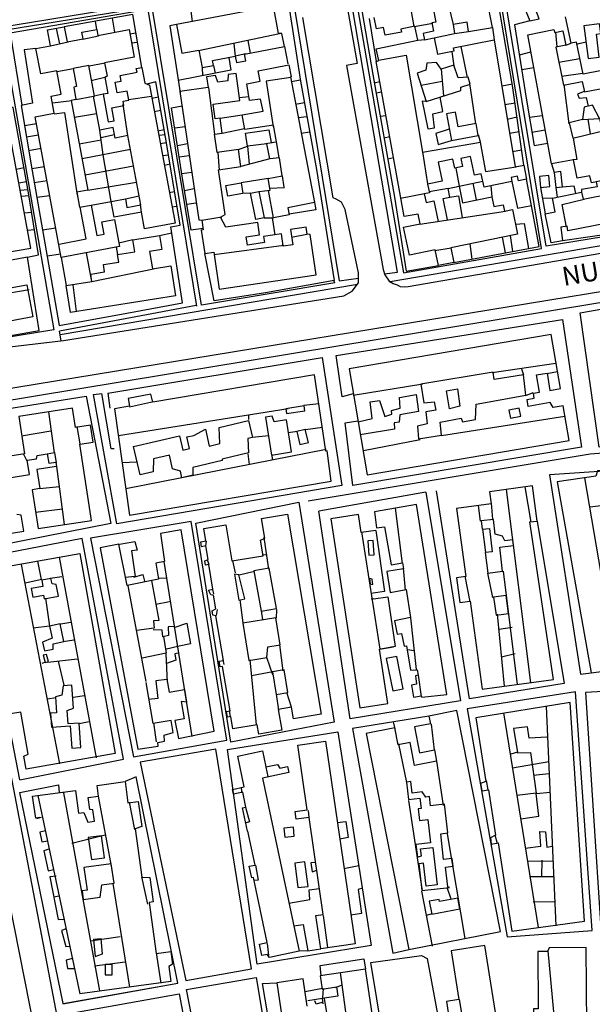
# Model space of a CAD drawing. Units: millimetres. Extents: x 734 to 8077, y 427 to 7224.
# Drawn here: x 2232 to 2384, y 1067 to 1328 of the extents above; entities that cross this region are included whole.
import ezdxf

# ---------------------------------------------------------------- set-up
doc = ezdxf.new("R2010")
doc.units = ezdxf.units.MM
for name, color, linetype in [('CALLES', 8, 'Continuous'), ('CERCOS', 252, 'Continuous'), ('EDFICIOS', 9, 'Continuous'), ('NOM-CALLES', 252, 'Continuous')]:
    doc.layers.add(name, color=color, linetype=linetype)
doc.styles.add('SIMPLEX', font='SIMPLEX.shx', dxfattribs={"height": 5})

msp = doc.modelspace()

# ---------------------------------------------------------------- linework, layer by layer
at = {"layer": 'CALLES'}
for points in [[(2318.95, 1330.73), (2321.52, 1316.31), (2318.71, 1315.79), (2328.39, 1261.64), (2328.89, 1260.22), (2330.01, 1258.59), (2331.03, 1257.95), (2332.1, 1257.59), (2332.96, 1257.19), (2334.06, 1257.04), (2335.08, 1257.17), (2478.59, 1281.97), (2480.54, 1282.84), (2481.55, 1284.07), (2482.32, 1285.34), (2482.19, 1286.49), (2482.09, 1287.67), (2481.34, 1289.5), (2398.6, 1495.61)], [(2362.9, 1375.85), (2392.54, 1389.2), (2436.78, 1278.45), (2371.61, 1267.82), (2358.8, 1345.21), (2361.24, 1345.76)], [(2363.24, 1348.2), (2183.2, 1318.69), (2199.09, 1240.43), (2199.34, 1239.09), (2200.41, 1238.24), (2201.31, 1237.88), (2202.49, 1237.97), (2204.61, 1238.23), (2243.67, 1242.89)], [(2361.23, 1346.78), (2190.71, 1319.01), (2204.36, 1238.2)], [(2328.79, 1260.51), (2332.25, 1260.95), (2318.94, 1338.91), (2304.06, 1336.34), (2316.72, 1258.66), (2321.88, 1259.36)], [(2315.58, 1258.12), (2280.25, 1252.19), (2267.3, 1330.72), (2302.59, 1336.29), (2302.76, 1335.6)], [(2265.99, 1330.59), (2229.48, 1324.36), (2232.59, 1305.22)], [(2243.67, 1242.89), (2318, 1254.66), (2320.23, 1255.9), (2321.89, 1258.12), (2321.87, 1260.81), (2318.34, 1277.59), (2317.34, 1279.54), (2315.99, 1280.35), (2315.17, 1280.67), (2307.09, 1328.51)], [(2265.99, 1330.59), (2278.9, 1251.93)], [(2478.18, 1281.9), (2477.38, 1283.53), (2330.3, 1258.41)], [(2502.71, 1010.35), (2485.43, 1267.92), (2484.56, 1269.63), (2483.53, 1270.64), (2482.1, 1271.49), (2210.14, 1226.91), (2206.29, 1224.47), (2204.92, 1222.09), (2204.28, 1220.12), (2245.72, 1010.79)], [(2212.49, 1227.29), (2213.14, 1224.4), (2475.64, 1267.8)], [(2315.58, 1258.12), (2315.33, 1258.74)], [(2321.58, 1257.71), (2242.75, 1244.38)], [(2278.87, 1252.15), (2242.6, 1245.3)], [(2380.66, 1250.18), (2387.12, 1251.34)], [(2445.85, 1218.96), (2385.65, 1214.56), (2380.66, 1250.18)], [(2315.95, 1238.86), (2375.94, 1248.43)], [(2375.94, 1248.43), (2381, 1214.6), (2320.4, 1204.41), (2318.34, 1221.01), (2321.71, 1221.58)], [(2312.28, 1238.34), (2317.42, 1204.39), (2257.84, 1194.25), (2251.63, 1228.52)], [(2255.43, 1228.88), (2312.28, 1238.34)], [(2320.49, 1228.74), (2317.59, 1227.9), (2315.95, 1238.86)], [(2220.68, 1187.37), (2214.1, 1222.41), (2249.68, 1228.06)], [(2249.68, 1228.06), (2256.21, 1194.32), (2220.68, 1187.37)], [(2251.63, 1228.52), (2253.84, 1228.79)], [(2257.06, 1214.12), (2256.29, 1214.11), (2253.84, 1228.79)], [(2255.43, 1228.88), (2255.91, 1224.89)], [(2204.59, 1221.08), (2211.53, 1222.02), (2252.05, 1010.56)], [(2445.93, 1217.83), (2445.94, 1217.6), (2383.34, 1212.7), (2308.56, 1200.27)], [(2409.3, 1154.27), (2406.83, 1209.59), (2372.53, 1207.22), (2380.73, 1154.44), (2383.61, 1154.78)], [(2339.76, 1202.62), (2348.96, 1147.36), (2319.66, 1142.54), (2311.4, 1197.6)], [(2339.76, 1202.62), (2311.4, 1197.6)], [(2369.27, 1195), (2376.39, 1151.92), (2351.28, 1147.87), (2342.57, 1203.05)], [(2306.03, 1200.01), (2315.46, 1141.65), (2288.06, 1136.37), (2278.73, 1194.43), (2306.03, 1200.01)], [(2286.94, 1136.96), (2277.47, 1194.91), (2250.81, 1190.44), (2262.24, 1132.54), (2286.94, 1136.96)], [(2248.57, 1190.38), (2220.7, 1184.96)], [(2232.09, 1126.45), (2259.55, 1131.91), (2248.57, 1190.38)], [(2232.09, 1126.45), (2220.7, 1184.96)], [(2413.89, 1089.51), (2409.98, 1151.18), (2382.04, 1149.56), (2386.16, 1086.99)], [(2383.8, 1086.44), (2379.43, 1149.7), (2350.69, 1145.21), (2361.33, 1084.82), (2383.8, 1086.44)], [(2340.55, 1143.28), (2320.33, 1140.01), (2331, 1080.48), (2335.21, 1081.41)], [(2287.16, 1134.43), (2316.42, 1139.16), (2325.27, 1082.47), (2295.03, 1077.56), (2287.16, 1134.43)], [(2293.49, 1076.29), (2284.06, 1134.52), (2263.97, 1131.05), (2276.13, 1073.24), (2293.49, 1076.29)], [(2232.08, 1123.07), (2242.31, 1125.07), (2242.54, 1123.02)], [(2243.57, 1067.09), (2274.01, 1072.53), (2262.9, 1127.2), (2259.97, 1125.95)], [(2243.57, 1067.09), (2232.08, 1123.07)], [(2336.26, 1010.58), (2325.17, 1077.98), (2338.62, 1079.81), (2340.05, 1079.09), (2344.28, 1056.72), (2344.04, 1055.82), (2343.36, 1054.43), (2342.59, 1053.85), (2340.52, 1052.85), (2345.77, 1019.84), (2346.04, 1017.07), (2346.01, 1010.82)], [(2294.73, 1073.97), (2304.57, 1015.57), (2287.58, 1012.9), (2276.31, 1070.79), (2294.73, 1073.97)], [(2243.45, 1067.01), (2274.01, 1072.53)], [(2331.71, 1022.85), (2333.03, 1018.87), (2306.08, 1015.75), (2296.38, 1072.39), (2300.2, 1072.6)], [(2244.17, 1064.28), (2274.36, 1069.68), (2285, 1013.32), (2271.19, 1010.23)]]:
    msp.add_lwpolyline(points, dxfattribs=at)
for points in [[(2370.43, 1267.24), (2357.66, 1344.87), (2320.24, 1339.21), (2333.84, 1260.81)], [(2227.48, 1324.1), (2241.12, 1245.7), (2205.34, 1239.84), (2192.52, 1318.13)]]:
    msp.add_lwpolyline(points, close=True, dxfattribs=at)
at = {"layer": 'CERCOS'}
for points in [[(2375.97, 1269.32), (2393.1, 1271.82), (2408.14, 1274.23), (2401.37, 1318.12), (2395.95, 1350.68), (2369.95, 1346.75), (2370.52, 1342.32)], [(2365.71, 1289.3), (2362.74, 1310.49), (2356.95, 1344.11), (2321.33, 1338.63), (2325.67, 1313.4), (2331.41, 1280.89), (2334.55, 1261.24), (2343.06, 1262.7)], [(2277.87, 1327.42), (2277.32, 1331.6), (2292.4, 1334.02), (2302.83, 1335.61), (2306.54, 1311.57), (2310.7, 1288.18), (2315.4, 1258.76), (2297.22, 1255.5), (2283.57, 1253.35), (2281.11, 1265.88)], [(2345.75, 1331.73), (2346.98, 1326.64)], [(2351.07, 1324.76), (2357.39, 1325.79), (2355.95, 1333.5)], [(2264.41, 1315.24), (2262.04, 1329.27), (2243.87, 1326.02)], [(2252.5, 1325.32), (2252.14, 1327.5)], [(2256.58, 1328.29), (2257.22, 1324.55)], [(2273.63, 1326.62), (2271.86, 1326.25), (2274.59, 1308.53)], [(2324.69, 1328.2), (2326.58, 1316.8)], [(2367.33, 1327.59), (2363.26, 1326.49), (2366.45, 1306.56), (2368.43, 1294.54), (2372.07, 1295.14)], [(2261.24, 1324.11), (2262.86, 1324.39)], [(2341.93, 1323.08), (2347.35, 1324.19)], [(2357.39, 1325.79), (2357.83, 1322.57)], [(2261.68, 1321.73), (2263.28, 1321.95)], [(2302.25, 1320.78), (2303.16, 1316.15)], [(2376.82, 1321.13), (2378.23, 1321.67)], [(2236.35, 1320.29), (2233.26, 1319.93), (2235.46, 1305.79), (2232.41, 1305.19), (2235.33, 1287.87), (2239.32, 1265.09), (2242.53, 1246.84), (2260.46, 1250.13), (2275.25, 1252.87), (2272.14, 1272.96), (2274.55, 1273.39), (2271.1, 1294.74), (2268.1, 1311.45), (2265.78, 1310.82)], [(2364.53, 1318.55), (2367.6, 1319.33)], [(2287.51, 1317.87), (2287.99, 1314.47), (2274.08, 1311.81)], [(2283.44, 1315.78), (2283.91, 1313.69)], [(2374.99, 1316.61), (2380.57, 1317.62)], [(2280.42, 1315.21), (2280.49, 1313.03)], [(2343.81, 1314.77), (2344.38, 1307.67)], [(2365.15, 1314.69), (2368.35, 1315.26)], [(2375.75, 1312.91), (2381.37, 1313.7)], [(2304.06, 1311.51), (2306.49, 1311.92)], [(2327.54, 1311.46), (2326.07, 1311.1)], [(2344.07, 1311.48), (2338.46, 1310.49)], [(2359.86, 1310.32), (2362.67, 1310.92)], [(2246.97, 1306.73), (2251.58, 1307.61)], [(2328.04, 1308.72), (2326.55, 1308.42)], [(2267.07, 1307.09), (2268.82, 1307.44)], [(2280.66, 1272.56), (2277.5, 1272.11), (2275.39, 1284.7), (2272.32, 1304.51), (2275.09, 1305.1)], [(2290.34, 1307.28), (2292.81, 1307.52)], [(2305.21, 1305.51), (2307.55, 1305.91)], [(2360.67, 1305.4), (2363.39, 1305.87)], [(2199.07, 1299.75), (2195.73, 1299.17), (2199.65, 1275.49), (2205.98, 1240.49), (2224.61, 1243.34), (2237.24, 1245.53), (2234.14, 1264.93), (2237.07, 1265.6), (2234.36, 1281.99), (2230.29, 1304.6), (2228.09, 1304.61)], [(2246.55, 1302.02), (2252.43, 1303.05)], [(2267.73, 1303.57), (2269.46, 1303.91)], [(2285.17, 1301.78), (2291.03, 1302.66)], [(2329.19, 1302.37), (2327.65, 1302.19)], [(2367.2, 1302.02), (2370.71, 1302.46)], [(2233.31, 1299.86), (2236.5, 1300.35)], [(2305.9, 1301.94), (2308.21, 1302.2)], [(2361.31, 1301.55), (2363.92, 1302.13)], [(2381.31, 1301.47), (2385.8, 1301.74), (2386.5, 1298.38)], [(2382.73, 1301.55), (2383.34, 1297.6)], [(2233.82, 1296.8), (2237.06, 1297.34)], [(2256.32, 1279.7), (2254.19, 1292.03), (2253.25, 1298.63)], [(2253.53, 1296.63), (2257.21, 1297.45)], [(2268.68, 1298.46), (2270.38, 1298.76)], [(2268.9, 1297.25), (2270.61, 1297.47)], [(2273.15, 1299.19), (2275.9, 1299.57)], [(2285.75, 1297.82), (2291.67, 1299.06)], [(2306.68, 1297.84), (2308.93, 1298.15)], [(2361.94, 1297.77), (2364.46, 1298.23)], [(2367.84, 1298.1), (2371.4, 1298.74)], [(2247.85, 1295.02), (2253.61, 1296.08)], [(2269.31, 1295.06), (2270.99, 1295.36)], [(2273.86, 1294.58), (2276.55, 1295.08)], [(2330.2, 1296.81), (2328.65, 1296.53)], [(2234.42, 1293.24), (2237.71, 1293.82)], [(2248.58, 1291.09), (2261.4, 1293.58)], [(2269.9, 1291.87), (2271.54, 1292.05)], [(2274.34, 1291.5), (2277.02, 1291.87)], [(2290.05, 1293.52), (2292.49, 1294.39), (2292.87, 1289.56)], [(2362.74, 1292.93), (2365.14, 1293.43)], [(2270.36, 1289.37), (2271.92, 1289.65)], [(2298.39, 1291.05), (2290.71, 1288.98)], [(2331.21, 1291.24), (2329.65, 1290.88)], [(2373.08, 1289.65), (2373.75, 1287.43)], [(2233.17, 1288.62), (2231.16, 1288.21)], [(2238.63, 1288.85), (2235.25, 1288.32)], [(2249.39, 1286.73), (2262.22, 1289.16)], [(2275.02, 1287.09), (2277.66, 1287.46)], [(2347.72, 1288.58), (2348.55, 1283.77)], [(2233.83, 1284.93), (2231.83, 1284.55)], [(2239.31, 1285.18), (2235.89, 1284.67)], [(2250.13, 1282.72), (2263.02, 1284.85)], [(2297.95, 1285.83), (2290.77, 1284.66)], [(2347.19, 1263.55), (2369.76, 1267.79), (2366.46, 1285.65)], [(2348.55, 1283.77), (2354.84, 1285.05)], [(2352.23, 1284.52), (2353.11, 1280.12)], [(2362.58, 1284.98), (2364.04, 1277.94), (2367.76, 1278.62)], [(2384.9, 1284.89), (2385.13, 1283.63), (2381.05, 1282.9), (2381.05, 1282.14)], [(2234.22, 1282.78), (2232.19, 1282.6)], [(2271.71, 1282.1), (2273.1, 1282.36)], [(2278.31, 1283.02), (2275.75, 1282.56)], [(2293.25, 1281.9), (2291.25, 1281.81)], [(2295.46, 1282.35), (2298.46, 1282.69)], [(2345.63, 1283.17), (2340.62, 1282.22)], [(2356.97, 1283.83), (2357.25, 1280.97)], [(2370.16, 1283.42), (2371.4, 1276.44)], [(2374.23, 1283.38), (2374.56, 1280.82)], [(2375.98, 1283.59), (2378.97, 1283.82), (2379.42, 1281.81)], [(2234.48, 1281.24), (2232.48, 1281)], [(2240.05, 1281.24), (2236.58, 1280.72)], [(2250.98, 1278.75), (2256.32, 1279.7)], [(2260.07, 1280.4), (2263.7, 1281.16)], [(2278.86, 1279.29), (2276.36, 1278.9)], [(2310.12, 1279.93), (2310.59, 1277.53), (2303.5, 1276.31)], [(2373.32, 1280.56), (2370.68, 1280.51)], [(2235.22, 1276.78), (2233.28, 1276.65)], [(2272.42, 1278.29), (2273.73, 1278.47)], [(2296.87, 1275.34), (2299.3, 1275.35)], [(2299.01, 1275.35), (2299.71, 1270.84)], [(2363.49, 1273.65), (2365.83, 1273.91), (2366.97, 1267.26)], [(2235.98, 1272.22), (2234.14, 1271.97)], [(2241.64, 1272.65), (2238.09, 1272.1)], [(2269.09, 1270.7), (2272.38, 1271.41)], [(2262.04, 1269.57), (2258.3, 1268.7)], [(2351.37, 1268.47), (2351.95, 1264.44)], [(2359.95, 1270.22), (2360.73, 1266.09)], [(2362.09, 1270.66), (2362.68, 1266.46)], [(2249.66, 1266.12), (2251.06, 1258.51)], [(2257.59, 1267.59), (2258.02, 1265.67)], [(2234.14, 1264.93), (2224.48, 1263.16)], [(2242.92, 1265.76), (2239.29, 1265.24)], [(2243.08, 1264.9), (2244.37, 1257.43)], [(2243.02, 1242.81), (2242.6, 1245.3)], [(2331.05, 1141.74), (2331.53, 1139.9)], [(2316.25, 1115.1), (2318.54, 1115.39), (2319.11, 1111.15), (2316.9, 1110.72)], [(2310.52, 1104.5), (2309.21, 1104.41), (2309.6, 1102.01), (2310.83, 1102.42)], [(2318.03, 1102.94), (2321.95, 1103.71)], [(2303.44, 1093.68), (2309, 1094.66), (2308.78, 1097.23), (2311.53, 1097.62)], [(2322.9, 1097.65), (2321.76, 1097.34), (2322.71, 1090.94), (2319.85, 1090.55)], [(2304.69, 1087.74), (2307.22, 1088.07), (2308.47, 1081.06), (2311.85, 1081.62)], [(2308.47, 1081.06), (2306.11, 1080.98)], [(2311.99, 1074.46), (2311.72, 1077.17), (2323.26, 1078.99), (2323.75, 1076.21)]]:
    msp.add_lwpolyline(points, dxfattribs=at)
msp.add_lwpolyline([(2305.81, 1097.83), (2308.51, 1098.17), (2307.68, 1104.65), (2304.98, 1104.31)], close=True, dxfattribs=at)
at = {"layer": 'EDFICIOS'}
for p, q in [((2326.62, 1325.46), (2326.01, 1328.47)), ((2341.64, 1330.89), (2342.38, 1327.27)), ((2328.55, 1325.85), (2326.62, 1325.46)), ((2328.98, 1323.75), (2328.55, 1325.85)), ((2336.81, 1326.18), (2333.08, 1325.42)), ((2337.58, 1322.43), (2336.81, 1326.18)), ((2342.38, 1327.27), (2341.35, 1327.06)), ((2341.35, 1327.06), (2341.8, 1324.82)), ((2333.24, 1324.62), (2328.98, 1323.75)), ((2333.08, 1325.42), (2333.24, 1324.62)), ((2341.8, 1324.82), (2339.07, 1324.26)), ((2339.07, 1324.26), (2339.41, 1322.56)), ((2326.6, 1320.19), (2337.58, 1322.43)), ((2339.41, 1322.56), (2341.93, 1323.08)), ((2341.93, 1323.08), (2342.82, 1318.74)), ((2347.08, 1320.43), (2357.83, 1322.57)), ((2357.83, 1322.57), (2363.42, 1288.87)), ((2327.24, 1317.06), (2326.6, 1320.19)), ((2342.82, 1318.74), (2347.24, 1319.64)), ((2347.24, 1319.64), (2347.08, 1320.43)), ((2326.58, 1316.8), (2327.24, 1317.06)), ((2334.02, 1275.69), (2326.58, 1316.8)), ((2346.92, 1290.91), (2343.03, 1290.12)), ((2343.03, 1290.12), (2344.05, 1285.12)), ((2347.41, 1288.51), (2346.92, 1290.91)), ((2351.61, 1291.67), (2349.03, 1291.14)), ((2349.03, 1291.14), (2349.48, 1288.94)), ((2352.64, 1286.64), (2351.61, 1291.67)), ((2363.42, 1288.87), (2365.71, 1289.3)), ((2365.71, 1289.3), (2366.46, 1285.65)), ((2349.48, 1288.94), (2347.41, 1288.51)), ((2354.44, 1287.01), (2352.64, 1286.64)), ((2355.16, 1283.46), (2354.44, 1287.01)), ((2344.05, 1285.12), (2340.19, 1284.33)), ((2340.19, 1284.33), (2340.67, 1281.97)), ((2362.58, 1284.98), (2355.16, 1283.46)), ((2364.06, 1286.38), (2362.37, 1286.03)), ((2362.37, 1286.03), (2362.58, 1284.98)), ((2364.3, 1285.21), (2364.06, 1286.38)), ((2366.46, 1285.65), (2364.3, 1285.21)), ((2340.67, 1281.97), (2339.33, 1281.69)), ((2339.33, 1281.69), (2339.79, 1279.45)), ((2345.63, 1283.17), (2348.55, 1283.77)), ((2346.11, 1280.85), (2345.63, 1283.17)), ((2348.55, 1283.77), (2349.45, 1279.37)), ((2339.79, 1279.45), (2341.87, 1279.87)), ((2341.87, 1279.87), (2342.98, 1274.43)), ((2344.32, 1280.49), (2346.11, 1280.85)), ((2345.48, 1274.81), (2344.32, 1280.49)), ((2349.45, 1279.37), (2357.25, 1280.97)), ((2357.25, 1280.97), (2357.78, 1278.35)), ((2357.78, 1278.35), (2360.27, 1278.86)), ((2360.27, 1278.86), (2360.62, 1277.13)), ((2337.71, 1276.38), (2334.02, 1275.69)), ((2338.24, 1273.77), (2337.71, 1276.38)), ((2360.62, 1277.13), (2362.69, 1277.55)), ((2362.69, 1277.55), (2364.02, 1271.05)), ((2333.85, 1272.88), (2338.24, 1273.77)), ((2335.36, 1265.49), (2333.85, 1272.88)), ((2364.02, 1271.05), (2346.39, 1267.45)), ((2342.2, 1266.88), (2335.36, 1265.49)), ((2343.06, 1262.7), (2342.2, 1266.88)), ((2346.39, 1267.45), (2347.19, 1263.55)), ((2347.19, 1263.55), (2343.06, 1262.7)), ((2321.87, 1196.76), (2314.56, 1195.63)), ((2314.56, 1195.63), (2322.27, 1145.48)), ((2322.61, 1191.94), (2321.87, 1196.76)), ((2274.9, 1192.63), (2269.4, 1191.69)), ((2269.4, 1191.69), (2270.48, 1184.27)), ((2283.6, 1139.29), (2274.9, 1192.63)), ((2326.44, 1192.53), (2322.61, 1191.94)), ((2258.32, 1188.9), (2253.4, 1187.92)), ((2253.4, 1187.92), (2263.35, 1134.51)), ((2260.58, 1177.9), (2258.32, 1188.9)), ((2270.48, 1184.27), (2268.16, 1183.88)), ((2268.16, 1183.88), (2268.89, 1179.61)), ((2268.89, 1179.61), (2260.58, 1177.9)), ((2327.45, 1161.08), (2331.19, 1161.65)), ((2329.67, 1146.61), (2327.45, 1161.08)), ((2267.41, 1141.32), (2265.59, 1152.18)), ((2271.1, 1153.1), (2271.68, 1149.64)), ((2271.68, 1149.64), (2275.75, 1150.32)), ((2275.75, 1150.32), (2276.31, 1146.96)), ((2276.31, 1146.96), (2274.85, 1147.15)), ((2274.85, 1147.15), (2275.62, 1142.57)), ((2322.27, 1145.48), (2329.67, 1146.61)), ((2378, 1146.9), (2353.03, 1142.88)), ((2381.84, 1088.91), (2378, 1146.9)), ((2272.18, 1142.11), (2267.41, 1141.32)), ((2272.71, 1138.93), (2272.18, 1142.11)), ((2275.62, 1142.57), (2273.15, 1142.15)), ((2273.15, 1142.15), (2274.18, 1137.37)), ((2353.03, 1142.88), (2355.68, 1125.94)), ((2270.34, 1138.28), (2272.71, 1138.93)), ((2270.4, 1136.65), (2270.34, 1138.28)), ((2274.18, 1137.37), (2283.6, 1139.29)), ((2263.35, 1134.51), (2268.78, 1135.29)), ((2268.69, 1136.27), (2270.4, 1136.65)), ((2268.78, 1135.29), (2268.69, 1136.27)), ((2252.59, 1124.94), (2259.97, 1125.95)), ((2252.98, 1122.06), (2252.59, 1124.94)), ((2259.97, 1125.95), (2260.74, 1120.32)), ((2355.68, 1125.94), (2354.25, 1125.44)), ((2354.25, 1125.44), (2354.56, 1123.45)), ((2235.48, 1122.06), (2246.82, 1123.61)), ((2246.82, 1123.61), (2247.64, 1117.55)), ((2354.56, 1123.45), (2356.35, 1123.73)), ((2356.35, 1123.73), (2358.22, 1111.78)), ((2236.28, 1116.24), (2235.48, 1122.06)), ((2250.23, 1121.68), (2252.98, 1122.06)), ((2250.66, 1118.54), (2250.23, 1121.68)), ((2260.74, 1120.32), (2263.48, 1120.69)), ((2263.48, 1120.69), (2264.39, 1114.06)), ((2247.64, 1117.55), (2249.06, 1117.75)), ((2249.06, 1117.75), (2250.11, 1115.22)), ((2251.43, 1118.44), (2250.66, 1118.54)), ((2251.84, 1115.46), (2251.43, 1118.44)), ((2237.41, 1116.39), (2236.28, 1116.24)), ((2250.11, 1115.22), (2251.84, 1115.46)), ((2264.39, 1114.06), (2262.65, 1113.45)), ((2262.65, 1113.45), (2264.4, 1100.61)), ((2358.22, 1111.78), (2356.84, 1111.03)), ((2356.84, 1111.03), (2357.1, 1109.38)), ((2357.1, 1109.38), (2358.91, 1109.67)), ((2358.91, 1109.67), (2362.57, 1086.31)), ((2264.4, 1100.61), (2266.51, 1100.49)), ((2266.51, 1100.49), (2267.39, 1094.05)), ((2267.39, 1094.05), (2266.39, 1093.91)), ((2266.39, 1093.91), (2268.24, 1080.41)), ((2362.57, 1086.31), (2381.84, 1088.91)), ((2268.24, 1080.41), (2272.14, 1080.94)), ((2272.14, 1080.94), (2272.6, 1077.56)), ((2272.6, 1077.56), (2271.55, 1076.96)), ((2271.55, 1076.96), (2272.1, 1072.97)), ((2323.77, 1076.22), (2311.75, 1074.43)), ((2331.71, 1022.85), (2323.77, 1076.22)), ((2272.1, 1072.97), (2247.98, 1069.67)), ((2307.2, 1073.64), (2300.2, 1072.6)), ((2308.27, 1066.45), (2307.2, 1073.64)), ((2311.75, 1074.43), (2312.26, 1070.96)), ((2300.2, 1072.6), (2301.62, 1063.06)), ((2312.26, 1070.96), (2316.05, 1071.52)), ((2316.05, 1071.52), (2316.42, 1069.05)), ((2316.42, 1069.05), (2312.25, 1068.43)), ((2312.25, 1068.43), (2312.45, 1067.07))]:
    msp.add_line(p, q, dxfattribs=at)
for points in [[(2275.07, 1318.98), (2279.54, 1319.83), (2280.42, 1315.21), (2283.44, 1315.78), (2283.2, 1317.05), (2289.19, 1318.18), (2289.5, 1316.53), (2292.02, 1317.01), (2291.68, 1318.78), (2302.25, 1320.78), (2301.59, 1324.26), (2300.66, 1324.25), (2299.3, 1331.47), (2273.63, 1326.62)], [(2367.33, 1327.59), (2369.82, 1328.1), (2368.78, 1330.66), (2366.25, 1330.15)], [(2241.22, 1303.08), (2240.37, 1307.63), (2243.04, 1308.13), (2241.89, 1314.3), (2237.61, 1313.5), (2236.35, 1320.29), (2240.2, 1321), (2239.42, 1325.19), (2243.87, 1326.02), (2244.61, 1322.02), (2248.85, 1322.8), (2248.52, 1324.58), (2252.5, 1325.32), (2252.79, 1323.73), (2261.03, 1325.26), (2262.39, 1317.93), (2254.56, 1316.48), (2255.22, 1312.89), (2254.62, 1312.65), (2255.42, 1308.35), (2254.15, 1308.12), (2255.51, 1300.79), (2257.11, 1301.08), (2256.47, 1304.57), (2259.69, 1305.17), (2259.48, 1306.32), (2260.98, 1306.6), (2260.54, 1308.97), (2257.91, 1308.48), (2257.38, 1311.32), (2258.98, 1311.61), (2258.69, 1313.14), (2263.15, 1313.97), (2262.96, 1314.98), (2264.41, 1315.24), (2265.19, 1311.06), (2266.43, 1310.56), (2273.23, 1273.95), (2265.13, 1272.44), (2264.31, 1276.86), (2257.1, 1275.52), (2256.32, 1279.7), (2260.07, 1280.4), (2260.48, 1278.14), (2264.14, 1278.82), (2260.73, 1297.16), (2257.38, 1296.53), (2256.86, 1299.3), (2253.25, 1298.63), (2251.58, 1307.61), (2251.85, 1307.66), (2250.35, 1315.72), (2246.23, 1314.95), (2247.12, 1310.15), (2246.36, 1310.01), (2246.97, 1306.73), (2245.72, 1306.5), (2250.13, 1282.72), (2247.16, 1282.17), (2247.9, 1278.18), (2250.98, 1278.75), (2252.47, 1270.71), (2254.43, 1271.07), (2253.82, 1274.32), (2257.14, 1274.94), (2258.48, 1267.75), (2243.08, 1264.9), (2236.17, 1302.14)], [(2347.35, 1324.19), (2351.07, 1324.76), (2350.7, 1327.2), (2346.98, 1326.64)], [(2382.74, 1317.6), (2385.72, 1317.98), (2384.96, 1324.07), (2386.1, 1324.22), (2385.78, 1326.77), (2381.65, 1326.25)], [(2304.03, 1312.76), (2303.83, 1312.72), (2310.22, 1279.4), (2303.17, 1278.05), (2303.53, 1276.15), (2299.3, 1275.35), (2298.01, 1282.65), (2298.46, 1282.69), (2297.95, 1285.83), (2301.61, 1286.47), (2300.92, 1291.28), (2298.39, 1291.05), (2297.58, 1295.01), (2292.49, 1294.39), (2291.93, 1297.82), (2298.08, 1298.68), (2298.72, 1295.3), (2300.11, 1295.48), (2299.38, 1299.92), (2291.72, 1298.79), (2291.03, 1302.66), (2296.61, 1303.61), (2295.89, 1306.83), (2293, 1306.43), (2292.24, 1310.92), (2295.8, 1311.6), (2295.28, 1314.33), (2303.43, 1315.89)], [(2339.83, 1306.21), (2349.01, 1309.16), (2348.97, 1310.01), (2351.53, 1310.84), (2350.93, 1312.7), (2348.3, 1312.46), (2347.2, 1315.87), (2343.81, 1314.77), (2342.53, 1316.56), (2340.01, 1316.34), (2339.74, 1314.5), (2337.41, 1313.75)], [(2279.5, 1274.88), (2280.34, 1274.75), (2280.71, 1272.18), (2280.2, 1272.1), (2281.11, 1265.88), (2283.54, 1266.23), (2284.96, 1256.49), (2310.63, 1260.24), (2309.06, 1270.98), (2308.24, 1271.07), (2307.98, 1272.9), (2303.87, 1272.3), (2304.47, 1268.22), (2301.94, 1267.85), (2301.46, 1271.1), (2296.7, 1270.4), (2296.94, 1268.81), (2292.42, 1268.15), (2292.1, 1270.37), (2295.66, 1270.89), (2295.18, 1274.17), (2286.74, 1272.94), (2285.29, 1275.59), (2286.52, 1276.26), (2284.79, 1288.11), (2290.71, 1288.98), (2290.05, 1293.52), (2284.4, 1292.7), (2283.69, 1297.52), (2285.75, 1297.82), (2285.17, 1301.78), (2283.87, 1301.59), (2283.31, 1305.47), (2290.45, 1306.51), (2289.42, 1313.62), (2287.31, 1313.32), (2287.2, 1311.7), (2284.62, 1311.33), (2283.93, 1313.1), (2281.57, 1312.76), (2281.98, 1309.95), (2274.54, 1308.87)], [(2378.72, 1296.45), (2391.4, 1299.59), (2388.76, 1310.23), (2386.71, 1309.73), (2387.66, 1305.88), (2388.36, 1306.06), (2389.22, 1302.59), (2385.8, 1301.74), (2383.97, 1305.25), (2381.68, 1304.68), (2381.31, 1301.47), (2377.7, 1300.57)], [(2353.65, 1297.23), (2353.06, 1300.36), (2348.31, 1299.47), (2347.58, 1303.39), (2345.19, 1302.95), (2346.5, 1295.89)], [(2374.23, 1283.38), (2375.98, 1283.59), (2375.49, 1287.64), (2373.75, 1287.43)], [(2290.77, 1284.66), (2291.25, 1281.81), (2287.22, 1281.13), (2286.74, 1283.98)], [(2370.16, 1283.42), (2372.64, 1283.65), (2372.37, 1286.58), (2369.88, 1286.35)], [(2295.46, 1282.35), (2296.87, 1275.34), (2294.66, 1274.89), (2293.25, 1281.9)], [(2251.21, 1258.53), (2250.9, 1260.44), (2254.56, 1261.03), (2254.25, 1263), (2258.35, 1263.66), (2258.02, 1265.67), (2262.55, 1266.4), (2262.04, 1269.57), (2269.09, 1270.7), (2269.69, 1266.97), (2266.49, 1266.46), (2267.23, 1261.85), (2272.12, 1262.64), (2273.39, 1254.73), (2245.53, 1250.24), (2244.37, 1257.43)], [(2208.88, 1251.41), (2208.76, 1252.07), (2209.84, 1252.27), (2209.53, 1253.93), (2217.55, 1255.41), (2217.45, 1255.94), (2222.7, 1256.91), (2222.52, 1257.92), (2225.1, 1258.4), (2225.31, 1257.28), (2229.27, 1258.02), (2229.49, 1256.8), (2233.93, 1257.63), (2235.51, 1249.1), (2210.1, 1244.39), (2210.03, 1244.76), (2207.38, 1244.27), (2206.15, 1250.9)], [(2319.37, 1235.32), (2324.16, 1207.22), (2377.71, 1216.36), (2376.13, 1225.58), (2373.49, 1225.13), (2372.73, 1226.38), (2366.9, 1225.38), (2366.59, 1227.23), (2368.48, 1227.56), (2368.26, 1228.86), (2369.88, 1229.14), (2369.09, 1233.77), (2371.87, 1234.24), (2372.65, 1229.64), (2375.44, 1230.12), (2372.99, 1244.47)], [(2366.29, 1228.34), (2365.64, 1233.76), (2357.85, 1232.55), (2357.55, 1234.46), (2338.44, 1231.28), (2339.17, 1226.35), (2341.95, 1226.58), (2342.41, 1224.38), (2339.73, 1223.91), (2340.08, 1220.81), (2337.51, 1220.14), (2337.79, 1216.75), (2343.86, 1217.78), (2343.54, 1221.25), (2349.12, 1222.27), (2349.46, 1221.3), (2352.92, 1221.94), (2353.05, 1225.98)], [(2267.31, 1226.48), (2266.8, 1228.6), (2260.77, 1227.44), (2261.16, 1225.41), (2257.21, 1224.72), (2261.16, 1196.6), (2314.66, 1205.58), (2313.6, 1213.6), (2313.24, 1213.54), (2310.22, 1233.78)], [(2345.23, 1229.5), (2348.12, 1230.06), (2348.77, 1225.41), (2346.04, 1224.78)], [(2302.81, 1223.5), (2307.65, 1224.25), (2307.46, 1225.5), (2302.62, 1224.75)], [(2362.2, 1222.23), (2364.93, 1222.76), (2364.52, 1224.88), (2361.78, 1224.35)], [(2262.23, 1214.72), (2274.45, 1217.56), (2275.32, 1213.82), (2277.11, 1214.23), (2276.4, 1217.28), (2278.2, 1217.7), (2281.27, 1219.35), (2282.3, 1214.88), (2285.12, 1215.54), (2284.9, 1219.81), (2292.75, 1221.63), (2293.78, 1217.16), (2292.57, 1216.88), (2292.68, 1213.04), (2285.75, 1211.43), (2285.73, 1211.02), (2277.94, 1209.21), (2277.96, 1207.14), (2275.06, 1206.47), (2274.66, 1208.22), (2272.59, 1208.8), (2271.73, 1212.47), (2267.52, 1211.49), (2267.39, 1208.04), (2263.96, 1207.24)], [(2304.07, 1213.31), (2302.75, 1221.83), (2299.52, 1221.33), (2299.01, 1222.82), (2297.21, 1222.54), (2298.77, 1212.49)], [(2306.31, 1215.33), (2308.58, 1215.86), (2307.78, 1219.29), (2305.5, 1218.75)], [(2403.06, 1208.65), (2395.54, 1207.78), (2395.64, 1206.82), (2391.31, 1206.35), (2391.02, 1208.97), (2385.27, 1208.34), (2384.84, 1206.93), (2374.53, 1205.39), (2383.61, 1154.78), (2399.03, 1156.8), (2399.22, 1156.34), (2405.95, 1157.3)], [(2356.6, 1202.75), (2357.03, 1199.6), (2347.85, 1198.35), (2350.32, 1180.27), (2347.88, 1179.94), (2348.78, 1173.37), (2351.51, 1173.74), (2354.68, 1150.46), (2373.62, 1153.04), (2367.31, 1194.8), (2369.27, 1195), (2368, 1204.31)], [(2345.34, 1149.03), (2337.28, 1199.36), (2326.11, 1197.47), (2326.68, 1193.23), (2328.76, 1193.46), (2330.52, 1183.39), (2333.57, 1183.91), (2333.79, 1182.36), (2329.39, 1181.59), (2330.25, 1176.08), (2334.49, 1176.89), (2335.7, 1169.44), (2331.46, 1168.59), (2332.1, 1165.04), (2333.32, 1165.21), (2334.01, 1161.87), (2334.62, 1161.92), (2335.65, 1155.44), (2337.45, 1155.58), (2337.74, 1154.15), (2336.97, 1153.94), (2337.23, 1151.78), (2335.97, 1151.53), (2336.45, 1148.35), (2338.48, 1148.69), (2338.69, 1148.28)], [(2311.94, 1143.84), (2304.61, 1142.61), (2304.1, 1145.67), (2300.61, 1145.08), (2301.54, 1139.54), (2295.46, 1138.52), (2295.04, 1141.01), (2288.55, 1139.92), (2288, 1143.21), (2287.11, 1143.05), (2286.86, 1144.53), (2287.81, 1144.69), (2285.83, 1156.47), (2285.18, 1156.36), (2284.93, 1157.88), (2286.06, 1158.07), (2284.06, 1169.92), (2283.29, 1170.01), (2283.09, 1171.18), (2284.07, 1171.77), (2283.47, 1175.33), (2282.72, 1175.4), (2282.11, 1176.71), (2283.29, 1176.91), (2282.19, 1183.45), (2281.34, 1183.31), (2281.14, 1184.49), (2281.98, 1184.85), (2281.39, 1188.39), (2280.28, 1188.2), (2280.05, 1189.53), (2281.43, 1189.76), (2280.88, 1193.06), (2286.7, 1194.04), (2288.32, 1184.43), (2296.57, 1185.82), (2295.88, 1189.93), (2297.02, 1190.48), (2296.15, 1195.69), (2303.01, 1196.84)], [(2354.66, 1192.81), (2356.58, 1193.04), (2357.32, 1186.86), (2355.48, 1186.64), (2356.13, 1181.21), (2360.1, 1181.68), (2359.34, 1188.09), (2362.98, 1188.53), (2362.81, 1189.98), (2360.66, 1189.73), (2360.04, 1191.03), (2358.13, 1191.51), (2357.65, 1195.45), (2354.39, 1195.06)], [(2324.59, 1185.92), (2326.02, 1186.01), (2325.77, 1189.85), (2324.33, 1189.76)], [(2257.32, 1133.36), (2233.76, 1129.23), (2233.16, 1132.67), (2234.27, 1133.17), (2232.31, 1144.35), (2229.6, 1143.87), (2227.65, 1154.98), (2229.83, 1155.81), (2228.43, 1163.8), (2226.41, 1163.82), (2226.21, 1164.97), (2224.54, 1165.19), (2224.2, 1167.12), (2227.43, 1167.69), (2226.03, 1175.65), (2224.67, 1175.72), (2223.55, 1182.08), (2248.02, 1186.37)], [(2296.07, 1171.07), (2300.15, 1171.81), (2298.19, 1182.5), (2294.12, 1181.76)], [(2235.49, 1174.83), (2238.38, 1175.35), (2238.55, 1174.41), (2242.3, 1175.1), (2241.74, 1178.15), (2240.61, 1178.33), (2240.34, 1179.81), (2237.89, 1179.36), (2238.2, 1177.64), (2235.09, 1177.08)], [(2290.19, 1174.02), (2291.71, 1174.38), (2290.18, 1180.76), (2289, 1180.96)], [(2324.93, 1178.35), (2325.67, 1178.22), (2325.49, 1179.63), (2324.84, 1179.75)], [(2358.36, 1170.04), (2361.64, 1170.48), (2360.99, 1175.3), (2357.7, 1174.86)], [(2292.78, 1158.05), (2297.54, 1158.82), (2297.87, 1161.68), (2301.14, 1162.21), (2299.98, 1169.36), (2291.18, 1167.94)], [(2240.63, 1163.95), (2238.13, 1162.94), (2238.61, 1160.56), (2240.89, 1161.02), (2240.88, 1162.48), (2243.74, 1163.06), (2242.79, 1167.75), (2239.97, 1167.18)], [(2238.82, 1157.52), (2239.67, 1157.75), (2239.15, 1159.66), (2238.29, 1159.43)], [(2330.97, 1149.96), (2333.76, 1150.52), (2332.02, 1159.1), (2329.23, 1158.53)], [(2300.02, 1149.02), (2303.12, 1149.53), (2302.14, 1155.52), (2299.04, 1155.01)], [(2243.24, 1148.87), (2241.5, 1148.38), (2241.8, 1144.18), (2240.21, 1144.07), (2240.48, 1140.36), (2245.43, 1140.72), (2245.85, 1134.83), (2248.24, 1135), (2247.77, 1141.46), (2244.92, 1141.25), (2244.67, 1144.76), (2246.3, 1145.36), (2245.86, 1151.48), (2243.54, 1151.32)], [(2335.21, 1081.41), (2359.49, 1086.21), (2347.92, 1144.74), (2340.55, 1143.28), (2340.95, 1141.27), (2336.71, 1140.43), (2338.07, 1133.57), (2341.99, 1134.34), (2342.58, 1131.36), (2336.77, 1130.21), (2335.55, 1136.34), (2332.36, 1135.71), (2331.48, 1140.15), (2323.89, 1138.65)], [(2320.96, 1082.96), (2311.85, 1081.62), (2310.56, 1090.43), (2312.54, 1090.72), (2308.77, 1116.46), (2305.35, 1115.96), (2305.05, 1118), (2308.28, 1118.48), (2305.77, 1135.59), (2313.09, 1136.67)], [(2306.11, 1080.98), (2298.24, 1079.33), (2297.67, 1080.1), (2296.28, 1079.81), (2295.64, 1082.86), (2297.64, 1083.28), (2294.01, 1100.52), (2293.57, 1100.43), (2292.93, 1103.5), (2294.44, 1103.82), (2292.56, 1112.79), (2292.45, 1112.77), (2291.14, 1119.02), (2292.02, 1119.2), (2291.2, 1123.13), (2288.77, 1122.62), (2288.51, 1123.86), (2291.55, 1124.51), (2289.84, 1132.67), (2296.44, 1134.05), (2297.33, 1129.82), (2300.4, 1130.47), (2300.99, 1129.47), (2303.04, 1129.9), (2303.37, 1128.34), (2296.46, 1126.88)], [(2344.7, 1119.92), (2340.97, 1119.5), (2340.69, 1121.96), (2339.69, 1121.85), (2338.79, 1123.2), (2336.09, 1122.89), (2335.75, 1125.95), (2334.62, 1125.82), (2335.14, 1121.22), (2338.15, 1121.57), (2338.47, 1118.79), (2337.67, 1118.7), (2338.01, 1115.65), (2340.3, 1115.91), (2341.01, 1109.69), (2337.11, 1109.24), (2337.49, 1105.91), (2338.57, 1106.24), (2338.36, 1108.13), (2341.56, 1108.5), (2342.7, 1098.54), (2339.84, 1098.22), (2339.15, 1104.29), (2337.87, 1104.14), (2338.68, 1097.04), (2346.03, 1097.87), (2345.59, 1098.02), (2344.99, 1103.3), (2346.97, 1103.53), (2346.74, 1105.57), (2344.45, 1105.31), (2343.68, 1112.12), (2345.57, 1112.33)], [(2302.37, 1111.22), (2304.86, 1111.49), (2304.61, 1113.85), (2302.12, 1113.58)], [(2251.05, 1105.25), (2254.57, 1105.74), (2253.76, 1111.6), (2250.23, 1111.1)], [(2249.08, 1103.13), (2249.91, 1097.2), (2248.58, 1097.01), (2248.91, 1094.68), (2253.37, 1095.31), (2253.85, 1098.55), (2257.06, 1099.01), (2256.34, 1104.15)], [(2348.76, 1092.19), (2348.23, 1095.08), (2343.36, 1094.18), (2343.26, 1094.73), (2340.65, 1094.24), (2341.28, 1090.81)], [(2252.02, 1079.61), (2254.04, 1080.26), (2253.68, 1084.25), (2251.62, 1084.06)], [(2348.51, 1068.14), (2345.22, 1067.62), (2345.96, 1063.01), (2349.13, 1063.51), (2350.49, 1054.96), (2359.52, 1056.4), (2355.37, 1082.46), (2346.46, 1081.04)], [(2369.52, 1065.71), (2368.32, 1065.69), (2368.39, 1057.39), (2370.76, 1057.41), (2370.78, 1054.94), (2368.86, 1054.93), (2368.88, 1052.36), (2382.63, 1052.47), (2382.56, 1061.34), (2382.4, 1061.11), (2382.22, 1081.93), (2372.44, 1081.85), (2371.95, 1080.91), (2369.4, 1080.88)], [(2254.72, 1074.69), (2256.6, 1074.71), (2256.57, 1077.44), (2254.7, 1077.43)]]:
    msp.add_lwpolyline(points, close=True, dxfattribs=at)
for points in [[(2336.66, 1326.09), (2335.91, 1330.02)], [(2386.41, 1314.43), (2381.43, 1313.41), (2379.69, 1321.97), (2378.23, 1321.67), (2376.81, 1328.61)], [(2336.66, 1326.13), (2341.61, 1327.01)], [(2241.7, 1325.56), (2242.57, 1321.5)], [(2248.74, 1322.75), (2252.92, 1323.58)], [(2279.42, 1319.72), (2300.89, 1324.21)], [(2388.32, 1285.59), (2383.62, 1284.63), (2383.23, 1286.53), (2379.9, 1285.85), (2378.9, 1290.77), (2373.08, 1289.65), (2366.75, 1323.91), (2373.63, 1325.33), (2373.97, 1324.48), (2376.05, 1324.91), (2376.82, 1321.13), (2374.18, 1320.59), (2376.24, 1310.51), (2381.21, 1311.53), (2381.78, 1308.74), (2385.96, 1309.59)], [(2374.08, 1324.56), (2374.46, 1320.66)], [(2240.18, 1320.96), (2244.88, 1322.04)], [(2288.84, 1321.47), (2289.14, 1318.19)], [(2292.53, 1322.34), (2293.15, 1319.06)], [(2337.57, 1322.48), (2339.52, 1322.65)], [(2350.74, 1312.59), (2349.12, 1320.75)], [(2382.22, 1321.92), (2379.99, 1321.38)], [(2289.22, 1318.27), (2291.98, 1318.89)], [(2327.2, 1317.19), (2334.55, 1318.48), (2338.89, 1292.79), (2354.27, 1295.46), (2353.66, 1297.37)], [(2346.61, 1319.39), (2347.19, 1315.66)], [(2250.44, 1315.65), (2254.7, 1316.48)], [(2241.87, 1314.14), (2246.34, 1314.94)], [(2250.98, 1311.75), (2255, 1312.78)], [(2303.91, 1312.57), (2297.37, 1311.64), (2299.22, 1299.47)], [(2353.03, 1300.29), (2351.4, 1311.01)], [(2376.34, 1310.68), (2377.65, 1300.29)], [(2254.21, 1308.19), (2251.78, 1307.65)], [(2260.88, 1306.76), (2266.97, 1307.64)], [(2282.07, 1309.91), (2283.71, 1297.57)], [(2381.91, 1308.96), (2379.97, 1308.18), (2380.38, 1307.12), (2382.25, 1307.25), (2382.74, 1304.94)], [(2245.85, 1306.4), (2240.74, 1305.73)], [(2259.42, 1305.37), (2260.6, 1297.17)], [(2339.83, 1306.21), (2338.78, 1306.33), (2340.28, 1298.92), (2341.99, 1299.22), (2341.59, 1302.97), (2344.24, 1303.6), (2343.52, 1307.39)], [(2241.2, 1302.93), (2243.96, 1303.31), (2247.31, 1281.35)], [(2227.75, 1266.05), (2234.98, 1267.37), (2228.74, 1301.4)], [(2345.96, 1298.83), (2342.41, 1297.75), (2343, 1294.82), (2346.5, 1295.89)], [(2297.29, 1295.07), (2299.03, 1295.36)], [(2300.01, 1295.49), (2300.76, 1291.35)], [(2354.11, 1295.42), (2355.57, 1287.63), (2363.65, 1288.89)], [(2378.84, 1296.51), (2379.76, 1290.83), (2378.75, 1290.75)], [(2284.59, 1292.7), (2284.97, 1287.99)], [(2338.89, 1292.87), (2340.19, 1284.35)], [(2302.18, 1283.48), (2301.72, 1286.48)], [(2298.32, 1283.26), (2302.22, 1283.44)], [(2339.39, 1281.7), (2333.02, 1280.46)], [(2402.29, 1276.76), (2377.35, 1271.89), (2377.18, 1273.15), (2375.51, 1272.89), (2375.95, 1269.31), (2372.98, 1268.71), (2371.4, 1276.44), (2374.05, 1276.98), (2373.32, 1280.56), (2381.05, 1282.14), (2381.43, 1280.29), (2389.08, 1281.85)], [(2264.02, 1279.03), (2264.23, 1276.8)], [(2346.02, 1280.84), (2348.41, 1281.22), (2349.37, 1275.46)], [(2377.01, 1272.91), (2375.92, 1278.91), (2381.68, 1280.32)], [(2242.5, 1268.41), (2249.64, 1269.82), (2248.06, 1278.18)], [(2338.17, 1273.7), (2360.82, 1277.14)], [(2280.37, 1274.76), (2285.68, 1275.6)], [(2304.11, 1270.29), (2308.21, 1271)], [(2302.09, 1268.04), (2283.58, 1265.56)], [(2342.1, 1266.73), (2346.45, 1267.44)], [(2251.2, 1258.46), (2267.51, 1261.83)], [(2209.84, 1252.09), (2234.51, 1256.35)], [(2246.12, 1257.62), (2247.01, 1250.52)], [(2357.33, 1234.35), (2374.21, 1236.82)], [(2365.74, 1233.7), (2365.08, 1235.52)], [(2371.79, 1234.13), (2374.63, 1234.63)], [(2320.47, 1228.4), (2338.9, 1231.38)], [(2261.14, 1225.28), (2267.55, 1226.65)], [(2321.76, 1221.32), (2325.5, 1222.2), (2325.01, 1226.6), (2327.42, 1226.99), (2328.84, 1222.71), (2330.71, 1223.34), (2330.66, 1224.28), (2332.94, 1224.95), (2332.76, 1227.73), (2337.16, 1228.54), (2337.81, 1224.06), (2332.84, 1223.16), (2332.65, 1221.24), (2331.38, 1221.06), (2331.4, 1219.39), (2322.34, 1217.88)], [(2366.21, 1228.3), (2368.2, 1229.04)], [(2229.79, 1206.58), (2234.63, 1207.33), (2234.04, 1211.1), (2236.5, 1211.48), (2236.68, 1212.4), (2239.36, 1212.82), (2239.74, 1210.35), (2241.64, 1210.64), (2241.82, 1209.49), (2236.62, 1208.69), (2237.4, 1203.59), (2235.32, 1203.27), (2236.91, 1192.99), (2251.07, 1195.18), (2247.95, 1215.41), (2251.48, 1215.95), (2250.8, 1220.38), (2246.83, 1219.76), (2246.03, 1224.92), (2231.78, 1222.72), (2233.31, 1212.81), (2229.56, 1212.23)], [(2258.26, 1217.71), (2303.19, 1224.79)], [(2307.41, 1225.7), (2311.34, 1226.17)], [(2239.66, 1223.96), (2241.14, 1213.12)], [(2292.67, 1223.03), (2292.72, 1221.89)], [(2343.88, 1217.67), (2376.59, 1222.78)], [(2232.54, 1217.63), (2240.34, 1218.88)], [(2247.15, 1220.05), (2248.03, 1215.47)], [(2307.8, 1219.24), (2312.31, 1219.92)], [(2293.64, 1217.23), (2298.06, 1217.7)], [(2305.73, 1218.75), (2303.22, 1218.37)], [(2323.18, 1213.67), (2338.2, 1216.63)], [(2260.19, 1203.62), (2313.31, 1214.03)], [(2233.01, 1212.76), (2233.92, 1210.97)], [(2239.36, 1212.82), (2241.27, 1213.16), (2241.67, 1210.45)], [(2292.56, 1212.84), (2292.9, 1209.99)], [(2298.86, 1212.62), (2298.95, 1211.32)], [(2241.8, 1209.47), (2243.83, 1194.12)], [(2259.18, 1210.48), (2262.96, 1210.7)], [(2381.79, 1206.44), (2390.44, 1155.74)], [(2237.32, 1203.64), (2242.6, 1204.15)], [(2361.01, 1203.33), (2367.47, 1152.1)], [(2367.63, 1194.67), (2366.08, 1204.09)], [(2236.21, 1197.34), (2243.36, 1198.26)], [(2331.62, 1198.44), (2333.44, 1183.78)], [(2354.22, 1195.01), (2353.72, 1199.11)], [(2357.04, 1199.74), (2357.43, 1195.47)], [(2383.29, 1198.73), (2388.16, 1199.36)], [(2223.69, 1190.85), (2233.13, 1192.31), (2232.47, 1196.58), (2231.31, 1196.73)], [(2354.76, 1192.82), (2355.52, 1186.69)], [(2296.81, 1190.6), (2298.03, 1182.28)], [(2322.68, 1192.1), (2327.5, 1161.05)], [(2326.44, 1192.53), (2328.8, 1176.37), (2325.15, 1175.78)], [(2258.55, 1188.83), (2262.57, 1189.58), (2263.23, 1187.27), (2261.73, 1187.14), (2262.62, 1180.28), (2259.98, 1180.02)], [(2281.46, 1189.71), (2281.34, 1188.41)], [(2242.49, 1185.42), (2252.28, 1132.22)], [(2296.3, 1186.09), (2297.36, 1186.01)], [(2232.46, 1183.51), (2242.58, 1130.67)], [(2237.84, 1179.51), (2236.84, 1184.38)], [(2270.23, 1184.26), (2277.68, 1137.9)], [(2281.73, 1184.76), (2282.22, 1183.54)], [(2288.47, 1184.42), (2289.14, 1181.3)], [(2333.69, 1182.53), (2334.29, 1176.72)], [(2240.08, 1179.85), (2243.2, 1180.31)], [(2262.29, 1180.16), (2264.73, 1180.82), (2265.1, 1179.07)], [(2268.87, 1179.82), (2271.07, 1179.91)], [(2290.28, 1180.78), (2294.29, 1181.69)], [(2350.11, 1180.37), (2351.4, 1173.55)], [(2356.12, 1181.21), (2357.37, 1174.76)], [(2360.22, 1181.72), (2363.98, 1151.68)], [(2237.88, 1179.47), (2233.5, 1178.56)], [(2260.72, 1177.83), (2265.47, 1152.51)], [(2267.01, 1179.2), (2268.93, 1168.65), (2267.51, 1168.52), (2267.72, 1166.62), (2263.05, 1165.98)], [(2238.88, 1174.56), (2239.93, 1167.17), (2235.63, 1166.63)], [(2283.19, 1176.84), (2283.39, 1175.67)], [(2325.85, 1174.37), (2329.62, 1174.91), (2331.64, 1161.76), (2327.78, 1161.05)], [(2357.32, 1175), (2357.73, 1174.68)], [(2268.18, 1172.99), (2271.75, 1173.66)], [(2290.43, 1174.16), (2291.23, 1167.99)], [(2325.85, 1174.37), (2325.28, 1174.32)], [(2284.39, 1171.57), (2284.15, 1169.98)], [(2296.09, 1171.18), (2296.43, 1168.78)], [(2300.15, 1171.56), (2300.08, 1169.25)], [(2335.7, 1169.33), (2337.15, 1155.65)], [(2358.65, 1170.3), (2360.48, 1151.26)], [(2242.94, 1167.76), (2245.61, 1168.22)], [(2273.12, 1167.09), (2271.37, 1167), (2271.46, 1164.64), (2270.04, 1164.31), (2269.83, 1166.06), (2267.44, 1166.13)], [(2273, 1166.8), (2276.4, 1167.92), (2277.36, 1162.48), (2274.32, 1161.85)], [(2359.11, 1166.36), (2362.6, 1166.86)], [(2270.17, 1164.39), (2270.84, 1159.97), (2264.51, 1158.68)], [(2243.57, 1163.09), (2246.41, 1163.55)], [(2270.63, 1161.06), (2274.32, 1161.89)], [(2300.97, 1162.18), (2301.85, 1155.32)], [(2270.76, 1159.81), (2271.16, 1152.33)], [(2274.05, 1159.94), (2273.15, 1159.78), (2273.45, 1158.15), (2270.93, 1157.25)], [(2297.45, 1158.92), (2299.09, 1154.29)], [(2334.89, 1160.92), (2336.6, 1160.73)], [(2359.76, 1159.01), (2363.45, 1159.88)], [(2238.92, 1157.58), (2237.91, 1157.21)], [(2239.49, 1157.63), (2247.41, 1158.52)], [(2243.83, 1151.47), (2242.29, 1157.84)], [(2285.87, 1158.25), (2286.16, 1156.95)], [(2293.06, 1158.25), (2294.77, 1140.95)], [(2299.17, 1154.99), (2293.49, 1153.98)], [(2337.68, 1154.11), (2338.52, 1148.51)], [(2271.07, 1153.02), (2268.11, 1152.68), (2268.66, 1147.98), (2266.22, 1147.72)], [(2246.28, 1148.36), (2249.12, 1148.74)], [(2300.01, 1149.1), (2300.64, 1144.88)], [(2302.77, 1149.64), (2304.01, 1145.79)], [(2241.61, 1148.17), (2239.42, 1147.76)], [(2371.6, 1145.91), (2374.19, 1087.71)], [(2287.6, 1144.78), (2287.81, 1143.07)], [(2360.31, 1144.19), (2369.48, 1087.24)], [(2247.81, 1141.34), (2250.45, 1141.84)], [(2267.51, 1141.51), (2268.23, 1136.52)], [(2341.12, 1141.13), (2341.96, 1134.31)], [(2371.84, 1137.7), (2367.13, 1137.48), (2366.67, 1140.48), (2363.02, 1140.02), (2364.06, 1133.77), (2362.28, 1133.19)], [(2332.49, 1135.97), (2334.61, 1125.7)], [(2363.94, 1133.56), (2367.47, 1133.66), (2369.03, 1122.9), (2363.87, 1122.27)], [(2342.54, 1131.35), (2344.31, 1119.62)], [(2372.32, 1131.16), (2362.7, 1129.49)], [(2297.3, 1129.79), (2297.8, 1127.28)], [(2368.31, 1127.65), (2372.33, 1128.08)], [(2355.77, 1126.25), (2356.15, 1123.74)], [(2236.86, 1122.23), (2247.98, 1069.67)], [(2243.64, 1122.92), (2253.19, 1070.48)], [(2291.04, 1122.98), (2290.83, 1124.24)], [(2364.92, 1116.1), (2369.71, 1116.77), (2368.95, 1122.82)], [(2369.07, 1122.78), (2372.68, 1123.12)], [(2252.86, 1122.11), (2256.32, 1103.48)], [(2261.11, 1120.52), (2262.49, 1113.22)], [(2335.16, 1120.91), (2338.77, 1096.97)], [(2291.91, 1119.12), (2292.98, 1115.31), (2292.13, 1114.98)], [(2308.49, 1118.27), (2308.74, 1116.4)], [(2236.56, 1116.18), (2237.86, 1116.55)], [(2238.85, 1112.86), (2237.39, 1112.53), (2237.89, 1109.97), (2239.51, 1110.22)], [(2245.85, 1109.64), (2254.7, 1111.84)], [(2345.4, 1112.11), (2350.04, 1084.35)], [(2358.03, 1111.84), (2358.65, 1109.57)], [(2366.09, 1108.27), (2370.19, 1108.81), (2369.97, 1112.71), (2371.47, 1112.64), (2371.86, 1108.54), (2373.36, 1108.83)], [(2239.81, 1108.03), (2238.47, 1107.58), (2239.55, 1102.3), (2240.97, 1102.68)], [(2366.59, 1104.82), (2373.34, 1104.93)], [(2370.53, 1105.08), (2370.43, 1100.73)], [(2294.54, 1103.78), (2295.25, 1099.85), (2294.28, 1099.72)], [(2241.67, 1100.89), (2240, 1100.72), (2242.25, 1089.36), (2243.71, 1089.45)], [(2256.71, 1098.97), (2261.18, 1071.41)], [(2264.34, 1100.72), (2265.91, 1093.45)], [(2367.26, 1100.76), (2373.56, 1100.79)], [(2338.61, 1096.88), (2341.4, 1082.32)], [(2345.43, 1097.69), (2346.37, 1094.85)], [(2241, 1095.4), (2242.51, 1095.66)], [(2368.19, 1094.06), (2373.75, 1094.17)], [(2341.35, 1090.93), (2339.94, 1090.47)], [(2312.52, 1090.42), (2313.7, 1081.94)], [(2244.38, 1086.93), (2243.16, 1086.48), (2244.24, 1082.26), (2245.33, 1082.31)], [(2250.81, 1083.75), (2258.72, 1084.89)], [(2268.25, 1080.51), (2269.51, 1072.51)], [(2297.65, 1083), (2297.99, 1079.83)], [(2372.07, 1081.08), (2374, 1060.17), (2382.44, 1060.7)], [(2246.08, 1079.06), (2244.33, 1078.6), (2244.71, 1076.37), (2246.5, 1076.42)], [(2251.9, 1077.1), (2259.97, 1078.19)], [(2317.06, 1075.34), (2324.26, 1021.75)], [(2312.37, 1071.13), (2307.74, 1070.21)], [(2312.53, 1071.13), (2312.34, 1068.65)], [(2315.82, 1071.39), (2317.4, 1071.97)], [(2312.34, 1068.49), (2308.44, 1067.82)], [(2312.18, 1067.39), (2310.68, 1066.94), (2310.31, 1067.87)], [(2312.1, 1067.35), (2312.38, 1067.43)], [(2312.78, 1068.41), (2314, 1060.94)], [(2348.53, 1068.21), (2349.49, 1062.94)]]:
    msp.add_lwpolyline(points, dxfattribs=at)

# ---------------------------------------------------------------- texts
at = {"layer": 'NOM-CALLES', "color": 7, "style": 'SIMPLEX'}
msp.add_text('NUEVA DOS', height=5, rotation=9.6989, dxfattribs=at).set_placement((2376.32, 1257.29, -110))

doc.saveas('drawing.dxf')
